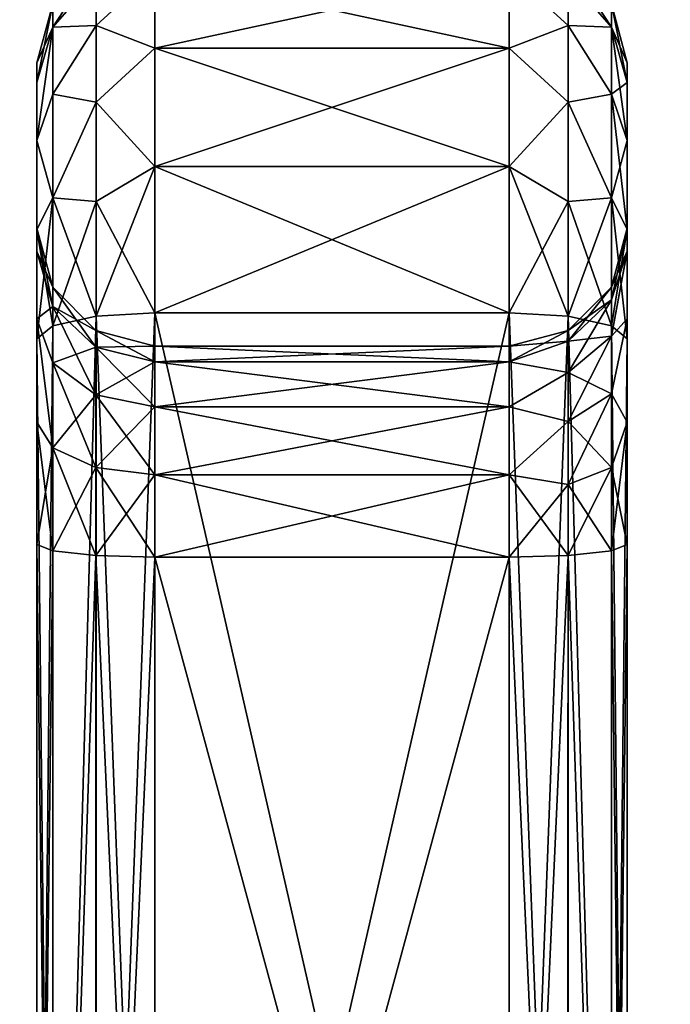
# Model space of a CAD drawing. Units: millimetres. Extents: x -200 to 200, y -508 to 504.
# Drawn here: x -5 to 6, y 407 to 424 of the extents above; entities that cross this region are included whole.
import ezdxf

# ---------------------------------------------------------------- set-up
doc = ezdxf.new("R2010")
doc.units = ezdxf.units.MM
doc.header["$LTSCALE"] = 65.185185
for name, color, linetype in [('326', 7, 'CONTINUOUS'), ('327', 7, 'CONTINUOUS'), ('328', 7, 'CONTINUOUS'), ('329', 7, 'CONTINUOUS'), ('330', 7, 'CONTINUOUS'), ('331', 7, 'CONTINUOUS'), ('332', 7, 'CONTINUOUS'), ('333', 7, 'CONTINUOUS'), ('334', 7, 'CONTINUOUS'), ('336', 7, 'CONTINUOUS'), ('337', 7, 'CONTINUOUS'), ('338', 7, 'CONTINUOUS'), ('339', 7, 'CONTINUOUS'), ('340', 7, 'CONTINUOUS'), ('341', 7, 'CONTINUOUS'), ('342', 7, 'CONTINUOUS'), ('343', 7, 'CONTINUOUS'), ('344', 7, 'CONTINUOUS'), ('345', 7, 'CONTINUOUS'), ('346', 7, 'CONTINUOUS'), ('347', 7, 'CONTINUOUS'), ('348', 7, 'CONTINUOUS'), ('349', 7, 'CONTINUOUS'), ('350', 7, 'CONTINUOUS'), ('351', 7, 'CONTINUOUS'), ('352', 7, 'CONTINUOUS'), ('353', 7, 'CONTINUOUS'), ('354', 7, 'CONTINUOUS'), ('355', 7, 'CONTINUOUS'), ('356', 7, 'CONTINUOUS'), ('357', 7, 'CONTINUOUS'), ('40', 7, 'CONTINUOUS'), ('43', 7, 'CONTINUOUS')]:
    doc.layers.add(name, color=color, linetype=linetype)

msp = doc.modelspace()

# ---------------------------------------------------------------- linework, layer by layer
at = {"layer": '326', "color": 253, "linetype": 'Continuous', "true_color": 0x929eac}
for points in [[(-5, 419.808, 62.838), (-5, 418.662, 64.718), (-5, 423, 62.908), (-5, 419.808, 62.838)], [(-5, 423, 62.908), (-5, 418.662, 64.718), (-5, 422.666, 64.881), (-5, 423, 62.908)], [(-5, 420.2, 60.708), (-5, 419.808, 62.838), (-5, 423, 62.908), (-5, 420.2, 60.708)], [(-5, 420.2, -6.108), (-5, 420.2, 60.708), (-5, 423, -8.308), (-5, 420.2, -6.108)], [(-5, 423, -8.308), (-5, 420.2, 60.708), (-5, 423, 62.908), (-5, 423, -8.308)], [(-5, 419.807, -8.24), (-5, 420.2, -6.108), (-5, 423, -8.308), (-5, 419.807, -8.24)], [(-5, 418.661, -10.119), (-5, 419.807, -8.24), (-5, 423, -8.308), (-5, 418.661, -10.119)], [(-5, 422.666, -10.281), (-5, 418.661, -10.119), (-5, 423, -8.308), (-5, 422.666, -10.281)], [(-5, 418.662, 64.718), (-5, 416.915, 66.057), (-5, 422.666, 64.881), (-5, 418.662, 64.718)], [(-5, 422.666, 64.881), (-5, 416.915, 66.057), (-5, 421.687, 66.653), (-5, 422.666, 64.881)], [(-5, 416.913, -11.458), (-5, 418.661, -10.119), (-5, 422.666, -10.281), (-5, 416.913, -11.458)], [(-5, 421.688, -12.053), (-5, 416.913, -11.458), (-5, 422.666, -10.281), (-5, 421.688, -12.053)], [(-5, 414.838, -12.074), (-5, 416.913, -11.458), (-5, 421.688, -12.053), (-5, 414.838, -12.074)], [(-5, 420.175, -13.399), (-5, 414.838, -12.074), (-5, 421.688, -12.053), (-5, 420.175, -13.399)], [(-5, 416.915, 66.057), (-5, 414.838, 66.674), (-5, 421.687, 66.653), (-5, 416.915, 66.057)], [(-5, 421.687, 66.653), (-5, 414.838, 66.674), (-5, 420.175, 67.999), (-5, 421.687, 66.653)], [(-5, 420.175, 67.999), (-5, 414.838, 66.674), (-5, 392.5, 69.061), (-5, 420.175, 67.999)], [(-5, 418.324, -14.16), (-5, 414.838, -12.074), (-5, 420.175, -13.399), (-5, 418.324, -14.16)], [(-5, 418.324, 68.76), (-5, 420.175, 67.999), (-5, 392.5, 69.061), (-5, 418.324, 68.76)], [(-5, 392.5, -14.461), (-5, 414.838, -12.074), (-5, 418.324, -14.16), (-5, 392.5, -14.461)], [(-5, 392.5, -20.003), (-5, 392.5, -14.461), (-5, 418.324, -14.16), (-5, 392.5, -20.003)], [(-5, 392.5, 74.603), (-5, 418.324, 68.76), (-5, 392.5, 69.061), (-5, 392.5, 74.603)]]:
    msp.add_3dface(points, dxfattribs=at)
at = {"layer": '327', "color": 253, "linetype": 'Continuous', "true_color": 0x929eac}
for points in [[(5, 419.807, -8.24), (5, 418.661, -10.119), (5, 423, -8.308), (5, 419.807, -8.24)], [(5, 423, -8.308), (5, 418.661, -10.119), (5, 422.666, -10.281), (5, 423, -8.308)], [(5, 420.2, -6.108), (5, 419.807, -8.24), (5, 423, -8.308), (5, 420.2, -6.108)], [(5, 420.2, 60.708), (5, 420.2, -6.108), (5, 423, 62.908), (5, 420.2, 60.708)], [(5, 423, 62.908), (5, 420.2, -6.108), (5, 423, -8.308), (5, 423, 62.908)], [(5, 419.808, 62.838), (5, 420.2, 60.708), (5, 423, 62.908), (5, 419.808, 62.838)], [(5, 418.662, 64.718), (5, 419.808, 62.838), (5, 423, 62.908), (5, 418.662, 64.718)], [(5, 422.666, 64.881), (5, 418.662, 64.718), (5, 423, 62.908), (5, 422.666, 64.881)], [(5, 418.661, -10.119), (5, 416.914, -11.458), (5, 422.666, -10.281), (5, 418.661, -10.119)], [(5, 422.666, -10.281), (5, 416.914, -11.458), (5, 421.688, -12.053), (5, 422.666, -10.281)], [(5, 416.915, 66.057), (5, 418.662, 64.718), (5, 422.666, 64.881), (5, 416.915, 66.057)], [(5, 421.687, 66.653), (5, 416.915, 66.057), (5, 422.666, 64.881), (5, 421.687, 66.653)], [(5, 416.914, -11.458), (5, 414.838, -12.074), (5, 421.688, -12.053), (5, 416.914, -11.458)], [(5, 421.688, -12.053), (5, 414.838, -12.074), (5, 420.175, -13.399), (5, 421.688, -12.053)], [(5, 414.838, 66.674), (5, 416.915, 66.057), (5, 421.687, 66.653), (5, 414.838, 66.674)], [(5, 420.175, 67.999), (5, 414.838, 66.674), (5, 421.687, 66.653), (5, 420.175, 67.999)], [(5, 420.175, -13.399), (5, 414.838, -12.074), (5, 392.5, -14.461), (5, 420.175, -13.399)], [(5, 418.324, 68.76), (5, 414.838, 66.674), (5, 420.175, 67.999), (5, 418.324, 68.76)], [(5, 418.324, -14.16), (5, 420.175, -13.399), (5, 392.5, -14.461), (5, 418.324, -14.16)], [(5, 392.5, 69.061), (5, 414.838, 66.674), (5, 418.324, 68.76), (5, 392.5, 69.061)], [(5, 392.5, 74.603), (5, 392.5, 69.061), (5, 418.324, 68.76), (5, 392.5, 74.603)], [(5, 392.5, -20.003), (5, 418.324, -14.16), (5, 392.5, -14.461), (5, 392.5, -20.003)]]:
    msp.add_3dface(points, dxfattribs=at)
at = {"layer": '328', "color": 253, "linetype": 'Continuous', "true_color": 0x929eac}
for points in [[(-3, 392.5, 67.05), (-3, 414.625, 64.686), (3, 392.5, 67.05), (-3, 392.5, 67.05)], [(3, 392.5, 67.05), (-3, 414.625, 64.686), (3, 414.625, 64.686), (3, 392.5, 67.05)]]:
    msp.add_3dface(points, dxfattribs=at)
at = {"layer": '329', "color": 253, "linetype": 'Continuous', "true_color": 0x929eac}
for points in [[(-3, 417.935, 62.14), (-3, 418.2, 60.708), (3, 417.935, 62.14), (-3, 417.935, 62.14)], [(3, 417.935, 62.14), (-3, 418.2, 60.708), (3, 418.2, 60.708), (3, 417.935, 62.14)], [(-3, 417.175, 63.382), (-3, 417.935, 62.14), (3, 417.175, 63.382), (-3, 417.175, 63.382)], [(3, 417.175, 63.382), (-3, 417.935, 62.14), (3, 417.935, 62.14), (3, 417.175, 63.382)], [(-3, 416.021, 64.27), (-3, 417.175, 63.382), (3, 416.021, 64.27), (-3, 416.021, 64.27)], [(3, 416.021, 64.27), (-3, 417.175, 63.382), (3, 417.175, 63.382), (3, 416.021, 64.27)], [(3, 414.625, 64.686), (-3, 414.625, 64.686), (-3, 416.021, 64.27), (3, 414.625, 64.686)], [(3, 414.625, 64.686), (-3, 416.021, 64.27), (3, 416.021, 64.27), (3, 414.625, 64.686)]]:
    msp.add_3dface(points, dxfattribs=at)
at = {"layer": '330', "color": 253, "linetype": 'Continuous', "true_color": 0x929eac}
for points in [[(3, 418.2, 60.708), (-3, 418.2, 60.708), (-3, 418.2, -6.108), (3, 418.2, 60.708)], [(3, 418.2, 60.708), (-3, 418.2, -6.108), (3, 418.2, -6.108), (3, 418.2, 60.708)]]:
    msp.add_3dface(points, dxfattribs=at)
at = {"layer": '331', "color": 253, "linetype": 'Continuous', "true_color": 0x929eac}
for points in [[(3, 418.2, -6.108), (-3, 418.2, -6.108), (-3, 417.935, -7.54), (3, 418.2, -6.108)], [(3, 418.2, -6.108), (-3, 417.935, -7.54), (3, 417.935, -7.54), (3, 418.2, -6.108)], [(-3, 417.935, -7.54), (-3, 417.175, -8.782), (3, 417.935, -7.54), (-3, 417.935, -7.54)], [(3, 417.935, -7.54), (-3, 417.175, -8.782), (3, 417.175, -8.782), (3, 417.935, -7.54)], [(-3, 417.175, -8.782), (-3, 416.021, -9.67), (3, 417.175, -8.782), (-3, 417.175, -8.782)], [(3, 417.175, -8.782), (-3, 416.021, -9.67), (3, 416.021, -9.67), (3, 417.175, -8.782)], [(-3, 416.021, -9.67), (-3, 414.625, -10.086), (3, 416.021, -9.67), (-3, 416.021, -9.67)], [(3, 416.021, -9.67), (-3, 414.625, -10.086), (3, 414.625, -10.086), (3, 416.021, -9.67)]]:
    msp.add_3dface(points, dxfattribs=at)
at = {"layer": '332', "color": 253, "linetype": 'Continuous', "true_color": 0x929eac}
for points in [[(3, 414.625, -10.086), (-3, 414.625, -10.086), (-3, 392.5, -12.45), (3, 414.625, -10.086)], [(3, 414.625, -10.086), (-3, 392.5, -12.45), (3, 392.5, -12.45), (3, 414.625, -10.086)]]:
    msp.add_3dface(points, dxfattribs=at)
at = {"layer": '333', "color": 253, "linetype": 'Continuous', "true_color": 0x929eac}
for points in [[(-3, 392.5, -22.054), (-3, 418.766, -16.111), (3, 392.5, -22.054), (-3, 392.5, -22.054)], [(3, 392.5, -22.054), (-3, 418.766, -16.111), (3, 418.766, -16.111), (3, 392.5, -22.054)]]:
    msp.add_3dface(points, dxfattribs=at)
at = {"layer": '334', "color": 253, "linetype": 'Continuous', "true_color": 0x929eac}
for points in [[(-3, 423.25, -13.302), (-3, 424.55, -10.954), (3, 423.25, -13.302), (-3, 423.25, -13.302)], [(3, 423.25, -13.302), (-3, 424.55, -10.954), (3, 424.55, -10.954), (3, 423.25, -13.302)], [(-3, 421.247, -15.088), (-3, 423.25, -13.302), (3, 421.247, -15.088), (-3, 421.247, -15.088)], [(3, 421.247, -15.088), (-3, 423.25, -13.302), (3, 423.25, -13.302), (3, 421.247, -15.088)], [(3, 418.766, -16.111), (-3, 418.766, -16.111), (-3, 421.247, -15.088), (3, 418.766, -16.111)], [(3, 418.766, -16.111), (-3, 421.247, -15.088), (3, 421.247, -15.088), (3, 418.766, -16.111)]]:
    msp.add_3dface(points, dxfattribs=at)
at = {"layer": '336', "color": 253, "linetype": 'Continuous', "true_color": 0x929eac}
for points in [[(-3, 424.55, 65.554), (-3, 423.25, 67.902), (3, 424.55, 65.554), (-3, 424.55, 65.554)], [(3, 424.55, 65.554), (-3, 423.25, 67.902), (3, 423.25, 67.902), (3, 424.55, 65.554)], [(-3, 423.25, 67.902), (-3, 421.247, 69.688), (3, 423.25, 67.902), (-3, 423.25, 67.902)], [(3, 423.25, 67.902), (-3, 421.247, 69.688), (3, 421.247, 69.688), (3, 423.25, 67.902)], [(-3, 421.247, 69.688), (-3, 418.766, 70.711), (3, 421.247, 69.688), (-3, 421.247, 69.688)], [(3, 421.247, 69.688), (-3, 418.766, 70.711), (3, 418.766, 70.711), (3, 421.247, 69.688)]]:
    msp.add_3dface(points, dxfattribs=at)
at = {"layer": '337', "color": 253, "linetype": 'Continuous', "true_color": 0x929eac}
for points in [[(3, 418.766, 70.711), (-3, 418.766, 70.711), (-3, 392.5, 76.654), (3, 418.766, 70.711)], [(3, 418.766, 70.711), (-3, 392.5, 76.654), (3, 392.5, 76.654), (3, 418.766, 70.711)]]:
    msp.add_3dface(points, dxfattribs=at)
at = {"layer": '338', "color": 253, "linetype": 'Continuous', "true_color": 0x929eac}
for points in [[(-5, 392.5, 69.061), (-5, 414.838, 66.674), (-4.733, 414.731, 65.681), (-5, 392.5, 69.061)], [(-5, 392.5, 69.061), (-4.733, 414.731, 65.681), (-4.731, 392.5, 68.055), (-5, 392.5, 69.061)], [(-4.733, 414.731, 65.681), (-4, 414.654, 64.952), (-4.731, 392.5, 68.055), (-4.733, 414.731, 65.681)], [(-4.731, 392.5, 68.055), (-4, 414.654, 64.952), (-3.996, 392.5, 67.318), (-4.731, 392.5, 68.055)], [(-4, 414.654, 64.952), (-3, 414.625, 64.686), (-3.996, 392.5, 67.318), (-4, 414.654, 64.952)], [(-3, 414.625, 64.686), (-3, 392.5, 67.05), (-3.996, 392.5, 67.318), (-3, 414.625, 64.686)]]:
    msp.add_3dface(points, dxfattribs=at)
at = {"layer": '339', "color": 253, "linetype": 'Continuous', "true_color": 0x929eac}
for points in [[(-5, 419.808, 62.838), (-5, 420.2, 60.708), (-4.733, 418.87, 62.498), (-5, 419.808, 62.838)], [(-4.733, 418.87, 62.498), (-5, 420.2, 60.708), (-4.733, 419.201, 60.708), (-4.733, 418.87, 62.498)], [(-5, 418.662, 64.718), (-5, 419.808, 62.838), (-4.733, 418.87, 62.498), (-5, 418.662, 64.718)], [(-4.733, 418.87, 62.498), (-4.733, 419.201, 60.708), (-4, 418.185, 62.236), (-4.733, 418.87, 62.498)], [(-4, 418.185, 62.236), (-4.733, 419.201, 60.708), (-4, 418.468, 60.708), (-4, 418.185, 62.236)], [(-4.733, 417.919, 64.051), (-5, 418.662, 64.718), (-4.733, 418.87, 62.498), (-4.733, 417.919, 64.051)], [(-4.733, 417.919, 64.051), (-4.733, 418.87, 62.498), (-4, 417.374, 63.561), (-4.733, 417.919, 64.051)], [(-4, 417.374, 63.561), (-4.733, 418.87, 62.498), (-4, 418.185, 62.236), (-4, 417.374, 63.561)], [(-5, 416.915, 66.057), (-5, 418.662, 64.718), (-4.733, 416.476, 65.161), (-5, 416.915, 66.057)], [(-4.733, 416.476, 65.161), (-5, 418.662, 64.718), (-4.733, 417.919, 64.051), (-4.733, 416.476, 65.161)], [(-3, 418.2, 60.708), (-3, 417.935, 62.14), (-4, 418.468, 60.708), (-3, 418.2, 60.708)], [(-3, 417.935, 62.14), (-4, 418.185, 62.236), (-4, 418.468, 60.708), (-3, 417.935, 62.14)], [(-3, 417.935, 62.14), (-3, 417.175, 63.382), (-4, 418.185, 62.236), (-3, 417.935, 62.14)], [(-3, 417.175, 63.382), (-4, 417.374, 63.561), (-4, 418.185, 62.236), (-3, 417.175, 63.382)], [(-4.733, 416.476, 65.161), (-4.733, 417.919, 64.051), (-4, 416.143, 64.508), (-4.733, 416.476, 65.161)], [(-4, 416.143, 64.508), (-4.733, 417.919, 64.051), (-4, 417.374, 63.561), (-4, 416.143, 64.508)], [(-3, 417.175, 63.382), (-3, 416.021, 64.27), (-4, 417.374, 63.561), (-3, 417.175, 63.382)], [(-3, 416.021, 64.27), (-4, 416.143, 64.508), (-4, 417.374, 63.561), (-3, 416.021, 64.27)], [(-5, 414.838, 66.674), (-5, 416.915, 66.057), (-4.733, 414.731, 65.681), (-5, 414.838, 66.674)], [(-4.733, 414.731, 65.681), (-5, 416.915, 66.057), (-4.733, 416.476, 65.161), (-4.733, 414.731, 65.681)], [(-4, 414.654, 64.952), (-4.733, 414.731, 65.681), (-4.733, 416.476, 65.161), (-4, 414.654, 64.952)], [(-4, 414.654, 64.952), (-4.733, 416.476, 65.161), (-4, 416.143, 64.508), (-4, 414.654, 64.952)], [(-3, 416.021, 64.27), (-3, 414.625, 64.686), (-4, 416.143, 64.508), (-3, 416.021, 64.27)], [(-3, 414.625, 64.686), (-4, 414.654, 64.952), (-4, 416.143, 64.508), (-3, 414.625, 64.686)]]:
    msp.add_3dface(points, dxfattribs=at)
at = {"layer": '340', "color": 253, "linetype": 'Continuous', "true_color": 0x929eac}
for points in [[(-5, 420.2, 60.708), (-5, 420.2, -6.108), (-4.733, 419.201, -6.108), (-5, 420.2, 60.708)], [(-4.733, 419.201, 60.708), (-5, 420.2, 60.708), (-4.733, 419.201, -6.108), (-4.733, 419.201, 60.708)], [(-4, 418.468, 60.708), (-4.733, 419.201, 60.708), (-4, 418.468, -6.108), (-4, 418.468, 60.708)], [(-4, 418.468, -6.108), (-4.733, 419.201, 60.708), (-4.733, 419.201, -6.108), (-4, 418.468, -6.108)], [(-3, 418.2, -6.108), (-3, 418.2, 60.708), (-4, 418.468, 60.708), (-3, 418.2, -6.108)], [(-3, 418.2, -6.108), (-4, 418.468, 60.708), (-4, 418.468, -6.108), (-3, 418.2, -6.108)]]:
    msp.add_3dface(points, dxfattribs=at)
at = {"layer": '341', "color": 253, "linetype": 'Continuous', "true_color": 0x929eac}
for points in [[(-5, 420.2, -6.108), (-5, 419.807, -8.24), (-4.733, 419.201, -6.108), (-5, 420.2, -6.108)], [(-5, 419.807, -8.24), (-5, 418.661, -10.119), (-4.733, 418.87, -7.898), (-5, 419.807, -8.24)], [(-4.733, 419.201, -6.108), (-5, 419.807, -8.24), (-4.733, 418.87, -7.898), (-4.733, 419.201, -6.108)], [(-4, 418.468, -6.108), (-4.733, 419.201, -6.108), (-4.733, 418.87, -7.898), (-4, 418.468, -6.108)], [(-4.733, 418.87, -7.898), (-5, 418.661, -10.119), (-4.733, 417.919, -9.451), (-4.733, 418.87, -7.898)], [(-4, 418.468, -6.108), (-4.733, 418.87, -7.898), (-4, 418.185, -7.636), (-4, 418.468, -6.108)], [(-4.733, 418.87, -7.898), (-4.733, 417.919, -9.451), (-4, 418.185, -7.636), (-4.733, 418.87, -7.898)], [(-5, 418.661, -10.119), (-5, 416.913, -11.458), (-4.733, 416.476, -10.561), (-5, 418.661, -10.119)], [(-4.733, 417.919, -9.451), (-5, 418.661, -10.119), (-4.733, 416.476, -10.561), (-4.733, 417.919, -9.451)], [(-3, 418.2, -6.108), (-4, 418.468, -6.108), (-4, 418.185, -7.636), (-3, 418.2, -6.108)], [(-4, 418.185, -7.636), (-4.733, 417.919, -9.451), (-4, 417.374, -8.961), (-4, 418.185, -7.636)], [(-3, 417.935, -7.54), (-3, 418.2, -6.108), (-4, 418.185, -7.636), (-3, 417.935, -7.54)], [(-3, 417.935, -7.54), (-4, 418.185, -7.636), (-4, 417.374, -8.961), (-3, 417.935, -7.54)], [(-4.733, 417.919, -9.451), (-4.733, 416.476, -10.561), (-4, 417.374, -8.961), (-4.733, 417.919, -9.451)], [(-3, 417.175, -8.782), (-3, 417.935, -7.54), (-4, 417.374, -8.961), (-3, 417.175, -8.782)], [(-4, 417.374, -8.961), (-4.733, 416.476, -10.561), (-4, 416.143, -9.908), (-4, 417.374, -8.961)], [(-3, 417.175, -8.782), (-4, 417.374, -8.961), (-4, 416.143, -9.908), (-3, 417.175, -8.782)], [(-3, 416.021, -9.67), (-3, 417.175, -8.782), (-4, 416.143, -9.908), (-3, 416.021, -9.67)], [(-5, 416.913, -11.458), (-5, 414.838, -12.074), (-4.733, 416.476, -10.561), (-5, 416.913, -11.458)], [(-4.733, 416.476, -10.561), (-5, 414.838, -12.074), (-4.733, 414.731, -11.081), (-4.733, 416.476, -10.561)], [(-4.733, 416.476, -10.561), (-4.733, 414.731, -11.081), (-4, 416.143, -9.908), (-4.733, 416.476, -10.561)], [(-4, 416.143, -9.908), (-4.733, 414.731, -11.081), (-4, 414.654, -10.352), (-4, 416.143, -9.908)], [(-3, 416.021, -9.67), (-4, 416.143, -9.908), (-4, 414.654, -10.352), (-3, 416.021, -9.67)], [(-3, 414.625, -10.086), (-3, 416.021, -9.67), (-4, 414.654, -10.352), (-3, 414.625, -10.086)]]:
    msp.add_3dface(points, dxfattribs=at)
at = {"layer": '342', "color": 253, "linetype": 'Continuous', "true_color": 0x929eac}
for points in [[(-5, 414.838, -12.074), (-5, 392.5, -14.461), (-4.731, 392.5, -13.455), (-5, 414.838, -12.074)], [(-4.733, 414.731, -11.081), (-5, 414.838, -12.074), (-4.731, 392.5, -13.455), (-4.733, 414.731, -11.081)], [(-4, 414.654, -10.352), (-4.733, 414.731, -11.081), (-4.731, 392.5, -13.455), (-4, 414.654, -10.352)], [(-3.996, 392.5, -12.718), (-4, 414.654, -10.352), (-4.731, 392.5, -13.455), (-3.996, 392.5, -12.718)], [(-3, 392.5, -12.45), (-3, 414.625, -10.086), (-4, 414.654, -10.352), (-3, 392.5, -12.45)], [(-3, 392.5, -12.45), (-4, 414.654, -10.352), (-3.996, 392.5, -12.718), (-3, 392.5, -12.45)]]:
    msp.add_3dface(points, dxfattribs=at)
at = {"layer": '343', "color": 253, "linetype": 'Continuous', "true_color": 0x929eac}
for points in [[(-4.732, 418.545, -15.135), (-3.999, 418.707, -15.85), (-4.726, 392.5, -21.037), (-4.732, 418.545, -15.135)], [(-4.726, 392.5, -21.037), (-3.999, 418.707, -15.85), (-3.988, 392.5, -21.785), (-4.726, 392.5, -21.037)], [(-3.999, 418.707, -15.85), (-3, 418.766, -16.111), (-3.988, 392.5, -21.785), (-3.999, 418.707, -15.85)], [(-3, 418.766, -16.111), (-3, 392.5, -22.054), (-3.988, 392.5, -21.785), (-3, 418.766, -16.111)], [(-5, 392.5, -20.003), (-5, 418.324, -14.16), (-4.732, 418.545, -15.135), (-5, 392.5, -20.003)], [(-5, 392.5, -20.003), (-4.732, 418.545, -15.135), (-4.726, 392.5, -21.037), (-5, 392.5, -20.003)]]:
    msp.add_3dface(points, dxfattribs=at)
at = {"layer": '344', "color": 253, "linetype": 'Continuous', "true_color": 0x929eac}
for points in [[(-4.732, 423.606, -10.623), (-4.732, 424, -8.308), (-3.999, 424.453, -10.368), (-4.732, 423.606, -10.623)], [(-3.999, 423.635, -12.279), (-4.732, 423.606, -10.623), (-3.999, 424.453, -10.368), (-3.999, 423.635, -12.279)], [(-3, 424.55, -10.954), (-3, 423.25, -13.302), (-3.999, 423.635, -12.279), (-3, 424.55, -10.954)], [(-3, 424.55, -10.954), (-3.999, 423.635, -12.279), (-3.999, 424.453, -10.368), (-3, 424.55, -10.954)], [(-4.732, 423.606, -10.623), (-5, 423, -8.308), (-4.732, 424, -8.308), (-4.732, 423.606, -10.623)], [(-4.732, 422.469, -12.678), (-4.732, 423.606, -10.623), (-3.999, 423.635, -12.279), (-4.732, 422.469, -12.678)], [(-3.999, 422.337, -13.903), (-4.732, 422.469, -12.678), (-3.999, 423.635, -12.279), (-3.999, 422.337, -13.903)], [(-3, 423.25, -13.302), (-3.999, 422.337, -13.903), (-3.999, 423.635, -12.279), (-3, 423.25, -13.302)], [(-5, 421.688, -12.053), (-5, 422.666, -10.281), (-4.732, 423.606, -10.623), (-5, 421.688, -12.053)], [(-4.732, 422.469, -12.678), (-5, 421.688, -12.053), (-4.732, 423.606, -10.623), (-4.732, 422.469, -12.678)], [(-5, 422.666, -10.281), (-5, 423, -8.308), (-4.732, 423.606, -10.623), (-5, 422.666, -10.281)], [(-3, 423.25, -13.302), (-3, 421.247, -15.088), (-3.999, 422.337, -13.903), (-3, 423.25, -13.302)], [(-4.732, 420.716, -14.24), (-5, 421.688, -12.053), (-4.732, 422.469, -12.678), (-4.732, 420.716, -14.24)], [(-4.732, 420.716, -14.24), (-4.732, 422.469, -12.678), (-3.999, 422.337, -13.903), (-4.732, 420.716, -14.24)], [(-3.999, 420.654, -15.123), (-4.732, 420.716, -14.24), (-3.999, 422.337, -13.903), (-3.999, 420.654, -15.123)], [(-3, 421.247, -15.088), (-3.999, 420.654, -15.123), (-3.999, 422.337, -13.903), (-3, 421.247, -15.088)], [(-5, 420.175, -13.399), (-5, 421.688, -12.053), (-4.732, 420.716, -14.24), (-5, 420.175, -13.399)], [(-3, 421.247, -15.088), (-3, 418.766, -16.111), (-3.999, 420.654, -15.123), (-3, 421.247, -15.088)], [(-4.732, 418.545, -15.135), (-5, 420.175, -13.399), (-4.732, 420.716, -14.24), (-4.732, 418.545, -15.135)], [(-3.999, 418.707, -15.85), (-4.732, 418.545, -15.135), (-4.732, 420.716, -14.24), (-3.999, 418.707, -15.85)], [(-3.999, 418.707, -15.85), (-4.732, 420.716, -14.24), (-3.999, 420.654, -15.123), (-3.999, 418.707, -15.85)], [(-3, 418.766, -16.111), (-3.999, 418.707, -15.85), (-3.999, 420.654, -15.123), (-3, 418.766, -16.111)], [(-5, 418.324, -14.16), (-5, 420.175, -13.399), (-4.732, 418.545, -15.135), (-5, 418.324, -14.16)]]:
    msp.add_3dface(points, dxfattribs=at)
at = {"layer": '345', "color": 253, "linetype": 'Continuous', "true_color": 0x929eac}
for points in [[(-5, 423, -8.308), (-5, 423, 62.908), (-4.732, 424, 62.908), (-5, 423, -8.308)], [(-4.732, 424, -8.308), (-5, 423, -8.308), (-4.732, 424, 62.908), (-4.732, 424, -8.308)]]:
    msp.add_3dface(points, dxfattribs=at)
at = {"layer": '346', "color": 253, "linetype": 'Continuous', "true_color": 0x929eac}
for points in [[(-3.999, 424.733, 62.908), (-4.732, 424, 62.908), (-4.732, 423.606, 65.223), (-3.999, 424.733, 62.908)], [(-3.999, 424.733, 62.908), (-4.732, 423.606, 65.223), (-3.999, 424.453, 64.968), (-3.999, 424.733, 62.908)], [(-3.999, 424.453, 64.968), (-4.732, 423.606, 65.223), (-3.999, 423.635, 66.879), (-3.999, 424.453, 64.968)], [(-3, 423.25, 67.902), (-3, 424.55, 65.554), (-3.999, 423.635, 66.879), (-3, 423.25, 67.902)], [(-3, 424.55, 65.554), (-3.999, 424.453, 64.968), (-3.999, 423.635, 66.879), (-3, 424.55, 65.554)], [(-5, 423, 62.908), (-5, 422.666, 64.881), (-4.732, 424, 62.908), (-5, 423, 62.908)], [(-4.732, 424, 62.908), (-5, 422.666, 64.881), (-4.732, 423.606, 65.223), (-4.732, 424, 62.908)], [(-4.732, 423.606, 65.223), (-4.732, 422.469, 67.278), (-3.999, 423.635, 66.879), (-4.732, 423.606, 65.223)], [(-3.999, 423.635, 66.879), (-4.732, 422.469, 67.278), (-3.999, 422.337, 68.503), (-3.999, 423.635, 66.879)], [(-3, 423.25, 67.902), (-3.999, 423.635, 66.879), (-3.999, 422.337, 68.503), (-3, 423.25, 67.902)], [(-5, 422.666, 64.881), (-5, 421.687, 66.653), (-4.732, 423.606, 65.223), (-5, 422.666, 64.881)], [(-4.732, 423.606, 65.223), (-5, 421.687, 66.653), (-4.732, 422.469, 67.278), (-4.732, 423.606, 65.223)], [(-3, 421.247, 69.688), (-3, 423.25, 67.902), (-3.999, 422.337, 68.503), (-3, 421.247, 69.688)], [(-4.732, 422.469, 67.278), (-5, 421.687, 66.653), (-4.732, 420.716, 68.84), (-4.732, 422.469, 67.278)], [(-4.732, 422.469, 67.278), (-4.732, 420.716, 68.84), (-3.999, 422.337, 68.503), (-4.732, 422.469, 67.278)], [(-3.999, 422.337, 68.503), (-4.732, 420.716, 68.84), (-3.999, 420.654, 69.723), (-3.999, 422.337, 68.503)], [(-3, 421.247, 69.688), (-3.999, 422.337, 68.503), (-3.999, 420.654, 69.723), (-3, 421.247, 69.688)], [(-5, 421.687, 66.653), (-5, 420.175, 67.999), (-4.732, 420.716, 68.84), (-5, 421.687, 66.653)], [(-3, 418.766, 70.711), (-3, 421.247, 69.688), (-3.999, 418.707, 70.45), (-3, 418.766, 70.711)], [(-3, 421.247, 69.688), (-3.999, 420.654, 69.723), (-3.999, 418.707, 70.45), (-3, 421.247, 69.688)], [(-5, 420.175, 67.999), (-5, 418.324, 68.76), (-4.732, 420.716, 68.84), (-5, 420.175, 67.999)], [(-4.732, 420.716, 68.84), (-5, 418.324, 68.76), (-4.732, 418.545, 69.735), (-4.732, 420.716, 68.84)], [(-4.732, 420.716, 68.84), (-4.732, 418.545, 69.735), (-3.999, 420.654, 69.723), (-4.732, 420.716, 68.84)], [(-3.999, 420.654, 69.723), (-4.732, 418.545, 69.735), (-3.999, 418.707, 70.45), (-3.999, 420.654, 69.723)]]:
    msp.add_3dface(points, dxfattribs=at)
at = {"layer": '347', "color": 253, "linetype": 'Continuous', "true_color": 0x929eac}
for points in [[(-3.999, 418.707, 70.45), (-4.732, 418.545, 69.735), (-4.726, 392.5, 75.637), (-3.999, 418.707, 70.45)], [(-3.988, 392.5, 76.385), (-3.999, 418.707, 70.45), (-4.726, 392.5, 75.637), (-3.988, 392.5, 76.385)], [(-3, 392.5, 76.654), (-3, 418.766, 70.711), (-3.999, 418.707, 70.45), (-3, 392.5, 76.654)], [(-3, 392.5, 76.654), (-3.999, 418.707, 70.45), (-3.988, 392.5, 76.385), (-3, 392.5, 76.654)], [(-4.732, 418.545, 69.735), (-5, 418.324, 68.76), (-4.726, 392.5, 75.637), (-4.732, 418.545, 69.735)], [(-5, 418.324, 68.76), (-5, 392.5, 74.603), (-4.726, 392.5, 75.637), (-5, 418.324, 68.76)]]:
    msp.add_3dface(points, dxfattribs=at)
at = {"layer": '348', "color": 253, "linetype": 'Continuous', "true_color": 0x929eac}
for points in [[(5, 414.838, 66.674), (5, 392.5, 69.061), (4.731, 392.5, 68.055), (5, 414.838, 66.674)], [(4.732, 414.731, 65.68), (5, 414.838, 66.674), (4.731, 392.5, 68.055), (4.732, 414.731, 65.68)], [(3, 392.5, 67.05), (3, 414.625, 64.686), (3.999, 414.653, 64.951), (3, 392.5, 67.05)], [(3, 392.5, 67.05), (3.999, 414.653, 64.951), (3.996, 392.5, 67.318), (3, 392.5, 67.05)], [(3.996, 392.5, 67.318), (3.999, 414.653, 64.951), (4.731, 392.5, 68.055), (3.996, 392.5, 67.318)], [(3.999, 414.653, 64.951), (4.732, 414.731, 65.68), (4.731, 392.5, 68.055), (3.999, 414.653, 64.951)]]:
    msp.add_3dface(points, dxfattribs=at)
at = {"layer": '349', "color": 253, "linetype": 'Continuous', "true_color": 0x929eac}
for points in [[(5, 420.2, 60.708), (5, 419.808, 62.838), (4.732, 419.2, 60.708), (5, 420.2, 60.708)], [(5, 419.808, 62.838), (5, 418.662, 64.718), (4.732, 418.367, 63.472), (5, 419.808, 62.838)], [(4.732, 419.2, 60.708), (5, 419.808, 62.838), (4.732, 418.987, 62.152), (4.732, 419.2, 60.708)], [(4.732, 418.987, 62.152), (5, 419.808, 62.838), (4.732, 418.367, 63.472), (4.732, 418.987, 62.152)], [(3.999, 418.467, 60.708), (4.732, 419.2, 60.708), (4.732, 418.987, 62.152), (3.999, 418.467, 60.708)], [(3.999, 418.467, 60.708), (4.732, 418.987, 62.152), (3.999, 418.286, 61.94), (3.999, 418.467, 60.708)], [(4.732, 418.987, 62.152), (4.732, 418.367, 63.472), (3.999, 418.286, 61.94), (4.732, 418.987, 62.152)], [(5, 418.662, 64.718), (5, 416.915, 66.057), (4.732, 417.391, 64.557), (5, 418.662, 64.718)], [(4.732, 418.367, 63.472), (5, 418.662, 64.718), (4.732, 417.391, 64.557), (4.732, 418.367, 63.472)], [(3, 418.2, 60.708), (3.999, 418.467, 60.708), (3.999, 418.286, 61.94), (3, 418.2, 60.708)], [(3, 417.935, 62.14), (3, 418.2, 60.708), (3.999, 418.286, 61.94), (3, 417.935, 62.14)], [(3, 417.935, 62.14), (3.999, 418.286, 61.94), (3.999, 417.756, 63.067), (3, 417.935, 62.14)], [(4.732, 418.367, 63.472), (4.732, 417.391, 64.557), (3.999, 417.756, 63.067), (4.732, 418.367, 63.472)], [(3.999, 418.286, 61.94), (4.732, 418.367, 63.472), (3.999, 417.756, 63.067), (3.999, 418.286, 61.94)], [(3, 417.175, 63.382), (3, 417.935, 62.14), (3.999, 417.756, 63.067), (3, 417.175, 63.382)], [(3, 417.175, 63.382), (3.999, 417.756, 63.067), (3.999, 416.924, 63.993), (3, 417.175, 63.382)], [(3.999, 417.756, 63.067), (4.732, 417.391, 64.557), (3.999, 416.924, 63.993), (3.999, 417.756, 63.067)], [(4.732, 417.391, 64.557), (4.732, 416.144, 65.315), (3.999, 416.924, 63.993), (4.732, 417.391, 64.557)], [(4.732, 417.391, 64.557), (5, 416.915, 66.057), (4.732, 416.144, 65.315), (4.732, 417.391, 64.557)], [(3, 416.021, 64.27), (3, 417.175, 63.382), (3.999, 416.924, 63.993), (3, 416.021, 64.27)], [(3, 416.021, 64.27), (3.999, 416.924, 63.993), (3.999, 415.859, 64.64), (3, 416.021, 64.27)], [(3.999, 416.924, 63.993), (4.732, 416.144, 65.315), (3.999, 415.859, 64.64), (3.999, 416.924, 63.993)], [(5, 416.915, 66.057), (5, 414.838, 66.674), (4.732, 416.144, 65.315), (5, 416.915, 66.057)], [(4.732, 416.144, 65.315), (4.732, 414.731, 65.68), (3.999, 415.859, 64.64), (4.732, 416.144, 65.315)], [(4.732, 416.144, 65.315), (5, 414.838, 66.674), (4.732, 414.731, 65.68), (4.732, 416.144, 65.315)], [(3, 414.625, 64.686), (3, 416.021, 64.27), (3.999, 414.653, 64.951), (3, 414.625, 64.686)], [(3, 416.021, 64.27), (3.999, 415.859, 64.64), (3.999, 414.653, 64.951), (3, 416.021, 64.27)], [(3.999, 415.859, 64.64), (4.732, 414.731, 65.68), (3.999, 414.653, 64.951), (3.999, 415.859, 64.64)]]:
    msp.add_3dface(points, dxfattribs=at)
at = {"layer": '350', "color": 253, "linetype": 'Continuous', "true_color": 0x929eac}
for points in [[(5, 420.2, -6.108), (5, 420.2, 60.708), (4.732, 419.2, 60.708), (5, 420.2, -6.108)], [(4.732, 419.2, -6.108), (5, 420.2, -6.108), (4.732, 419.2, 60.708), (4.732, 419.2, -6.108)], [(3.999, 418.467, -6.108), (4.732, 419.2, -6.108), (3.999, 418.467, 60.708), (3.999, 418.467, -6.108)], [(3.999, 418.467, 60.708), (4.732, 419.2, -6.108), (4.732, 419.2, 60.708), (3.999, 418.467, 60.708)], [(3, 418.2, 60.708), (3, 418.2, -6.108), (3.999, 418.467, -6.108), (3, 418.2, 60.708)], [(3, 418.2, 60.708), (3.999, 418.467, -6.108), (3.999, 418.467, 60.708), (3, 418.2, 60.708)]]:
    msp.add_3dface(points, dxfattribs=at)
at = {"layer": '351', "color": 253, "linetype": 'Continuous', "true_color": 0x929eac}
for points in [[(5, 419.807, -8.24), (5, 420.2, -6.108), (4.732, 418.987, -7.552), (5, 419.807, -8.24)], [(4.732, 418.987, -7.552), (5, 420.2, -6.108), (4.732, 419.2, -6.108), (4.732, 418.987, -7.552)], [(5, 418.661, -10.119), (5, 419.807, -8.24), (4.732, 418.367, -8.872), (5, 418.661, -10.119)], [(4.732, 418.367, -8.872), (5, 419.807, -8.24), (4.732, 418.987, -7.552), (4.732, 418.367, -8.872)], [(4.732, 418.987, -7.552), (4.732, 419.2, -6.108), (3.999, 418.286, -7.34), (4.732, 418.987, -7.552)], [(3.999, 418.286, -7.34), (4.732, 419.2, -6.108), (3.999, 418.467, -6.108), (3.999, 418.286, -7.34)], [(4.732, 418.367, -8.872), (4.732, 418.987, -7.552), (3.999, 417.756, -8.467), (4.732, 418.367, -8.872)], [(3.999, 417.756, -8.467), (4.732, 418.987, -7.552), (3.999, 418.286, -7.34), (3.999, 417.756, -8.467)], [(5, 416.914, -11.458), (5, 418.661, -10.119), (4.732, 417.391, -9.957), (5, 416.914, -11.458)], [(4.732, 417.391, -9.957), (5, 418.661, -10.119), (4.732, 418.367, -8.872), (4.732, 417.391, -9.957)], [(3, 418.2, -6.108), (3, 417.935, -7.54), (3.999, 418.467, -6.108), (3, 418.2, -6.108)], [(3, 417.935, -7.54), (3.999, 418.286, -7.34), (3.999, 418.467, -6.108), (3, 417.935, -7.54)], [(3, 417.935, -7.54), (3.999, 417.756, -8.467), (3.999, 418.286, -7.34), (3, 417.935, -7.54)], [(4.732, 417.391, -9.957), (4.732, 418.367, -8.872), (3.999, 416.924, -9.393), (4.732, 417.391, -9.957)], [(3.999, 416.924, -9.393), (4.732, 418.367, -8.872), (3.999, 417.756, -8.467), (3.999, 416.924, -9.393)], [(3, 417.935, -7.54), (3, 417.175, -8.782), (3.999, 417.756, -8.467), (3, 417.935, -7.54)], [(3, 417.175, -8.782), (3.999, 416.924, -9.393), (3.999, 417.756, -8.467), (3, 417.175, -8.782)], [(4.732, 416.144, -10.715), (4.732, 417.391, -9.957), (3.999, 415.859, -10.04), (4.732, 416.144, -10.715)], [(3.999, 415.859, -10.04), (4.732, 417.391, -9.957), (3.999, 416.924, -9.393), (3.999, 415.859, -10.04)], [(4.732, 416.144, -10.715), (5, 416.914, -11.458), (4.732, 417.391, -9.957), (4.732, 416.144, -10.715)], [(3, 417.175, -8.782), (3, 416.021, -9.67), (3.999, 416.924, -9.393), (3, 417.175, -8.782)], [(3, 416.021, -9.67), (3.999, 415.859, -10.04), (3.999, 416.924, -9.393), (3, 416.021, -9.67)], [(5, 414.838, -12.074), (5, 416.914, -11.458), (4.732, 414.731, -11.08), (5, 414.838, -12.074)], [(4.732, 414.731, -11.08), (5, 416.914, -11.458), (4.732, 416.144, -10.715), (4.732, 414.731, -11.08)], [(3.999, 414.653, -10.351), (4.732, 414.731, -11.08), (4.732, 416.144, -10.715), (3.999, 414.653, -10.351)], [(3.999, 414.653, -10.351), (4.732, 416.144, -10.715), (3.999, 415.859, -10.04), (3.999, 414.653, -10.351)], [(3, 416.021, -9.67), (3, 414.625, -10.086), (3.999, 415.859, -10.04), (3, 416.021, -9.67)], [(3, 414.625, -10.086), (3.999, 414.653, -10.351), (3.999, 415.859, -10.04), (3, 414.625, -10.086)]]:
    msp.add_3dface(points, dxfattribs=at)
at = {"layer": '352', "color": 253, "linetype": 'Continuous', "true_color": 0x929eac}
for points in [[(5, 392.5, -14.461), (5, 414.838, -12.074), (4.732, 414.731, -11.08), (5, 392.5, -14.461)], [(3.999, 414.653, -10.351), (3, 414.625, -10.086), (3.996, 392.5, -12.718), (3.999, 414.653, -10.351)], [(3, 414.625, -10.086), (3, 392.5, -12.45), (3.996, 392.5, -12.718), (3, 414.625, -10.086)], [(4.731, 392.5, -13.455), (3.999, 414.653, -10.351), (3.996, 392.5, -12.718), (4.731, 392.5, -13.455)], [(4.732, 414.731, -11.08), (3.999, 414.653, -10.351), (4.731, 392.5, -13.455), (4.732, 414.731, -11.08)], [(5, 392.5, -14.461), (4.732, 414.731, -11.08), (4.731, 392.5, -13.455), (5, 392.5, -14.461)]]:
    msp.add_3dface(points, dxfattribs=at)
at = {"layer": '353', "color": 253, "linetype": 'Continuous', "true_color": 0x929eac}
for points in [[(3, 392.5, -22.054), (3, 418.766, -16.111), (4, 418.706, -15.849), (3, 392.5, -22.054)], [(3, 392.5, -22.054), (4, 418.706, -15.849), (3.988, 392.5, -21.785), (3, 392.5, -22.054)], [(3.988, 392.5, -21.785), (4, 418.706, -15.849), (4.726, 392.5, -21.037), (3.988, 392.5, -21.785)], [(4, 418.706, -15.849), (4.733, 418.545, -15.134), (4.726, 392.5, -21.037), (4, 418.706, -15.849)], [(4.733, 418.545, -15.134), (5, 418.324, -14.16), (4.726, 392.5, -21.037), (4.733, 418.545, -15.134)], [(5, 418.324, -14.16), (5, 392.5, -20.003), (4.726, 392.5, -21.037), (5, 418.324, -14.16)]]:
    msp.add_3dface(points, dxfattribs=at)
at = {"layer": '354', "color": 253, "linetype": 'Continuous', "true_color": 0x929eac}
for points in [[(4, 424.732, -8.308), (4.733, 423.999, -8.308), (4.733, 423.605, -10.623), (4, 424.732, -8.308)], [(4, 424.732, -8.308), (4.733, 423.605, -10.623), (4, 424.453, -10.368), (4, 424.732, -8.308)], [(3, 423.25, -13.302), (3, 424.55, -10.954), (4, 423.635, -12.279), (3, 423.25, -13.302)], [(3, 424.55, -10.954), (4, 424.453, -10.368), (4, 423.635, -12.279), (3, 424.55, -10.954)], [(4, 424.453, -10.368), (4.733, 423.605, -10.623), (4, 423.635, -12.279), (4, 424.453, -10.368)], [(5, 423, -8.308), (5, 422.666, -10.281), (4.733, 423.999, -8.308), (5, 423, -8.308)], [(4.733, 423.999, -8.308), (5, 422.666, -10.281), (4.733, 423.605, -10.623), (4.733, 423.999, -8.308)], [(3, 423.25, -13.302), (4, 423.635, -12.279), (4, 422.337, -13.903), (3, 423.25, -13.302)], [(4.733, 423.605, -10.623), (4.733, 422.468, -12.677), (4, 423.635, -12.279), (4.733, 423.605, -10.623)], [(4, 423.635, -12.279), (4.733, 422.468, -12.677), (4, 422.337, -13.903), (4, 423.635, -12.279)], [(5, 422.666, -10.281), (5, 421.688, -12.053), (4.733, 423.605, -10.623), (5, 422.666, -10.281)], [(4.733, 423.605, -10.623), (5, 421.688, -12.053), (4.733, 422.468, -12.677), (4.733, 423.605, -10.623)], [(3, 421.247, -15.088), (3, 423.25, -13.302), (4, 422.337, -13.903), (3, 421.247, -15.088)], [(4.733, 422.468, -12.677), (4.733, 420.715, -14.239), (4, 422.337, -13.903), (4.733, 422.468, -12.677)], [(5, 421.688, -12.053), (5, 420.175, -13.399), (4.733, 422.468, -12.677), (5, 421.688, -12.053)], [(4.733, 422.468, -12.677), (5, 420.175, -13.399), (4.733, 420.715, -14.239), (4.733, 422.468, -12.677)], [(3, 421.247, -15.088), (4, 422.337, -13.903), (4, 420.654, -15.122), (3, 421.247, -15.088)], [(4, 422.337, -13.903), (4.733, 420.715, -14.239), (4, 420.654, -15.122), (4, 422.337, -13.903)], [(3, 418.766, -16.111), (3, 421.247, -15.088), (4, 418.706, -15.849), (3, 418.766, -16.111)], [(3, 421.247, -15.088), (4, 420.654, -15.122), (4, 418.706, -15.849), (3, 421.247, -15.088)], [(4.733, 420.715, -14.239), (4.733, 418.545, -15.134), (4, 420.654, -15.122), (4.733, 420.715, -14.239)], [(4, 420.654, -15.122), (4.733, 418.545, -15.134), (4, 418.706, -15.849), (4, 420.654, -15.122)], [(5, 420.175, -13.399), (5, 418.324, -14.16), (4.733, 420.715, -14.239), (5, 420.175, -13.399)], [(4.733, 420.715, -14.239), (5, 418.324, -14.16), (4.733, 418.545, -15.134), (4.733, 420.715, -14.239)]]:
    msp.add_3dface(points, dxfattribs=at)
at = {"layer": '355', "color": 253, "linetype": 'Continuous', "true_color": 0x929eac}
for points in [[(5, 423, 62.908), (5, 423, -8.308), (4.733, 423.999, -8.308), (5, 423, 62.908)], [(4.733, 423.999, 62.908), (5, 423, 62.908), (4.733, 423.999, -8.308), (4.733, 423.999, 62.908)]]:
    msp.add_3dface(points, dxfattribs=at)
at = {"layer": '356', "color": 253, "linetype": 'Continuous', "true_color": 0x929eac}
for points in [[(3, 424.55, 65.554), (3, 423.25, 67.902), (4, 423.635, 66.879), (3, 424.55, 65.554)], [(3, 424.55, 65.554), (4, 423.635, 66.879), (4, 424.453, 64.968), (3, 424.55, 65.554)], [(4.733, 423.605, 65.223), (4.733, 423.999, 62.908), (4, 424.453, 64.968), (4.733, 423.605, 65.223)], [(4, 423.635, 66.879), (4.733, 423.605, 65.223), (4, 424.453, 64.968), (4, 423.635, 66.879)], [(4.733, 423.605, 65.223), (5, 423, 62.908), (4.733, 423.999, 62.908), (4.733, 423.605, 65.223)], [(3, 423.25, 67.902), (4, 422.337, 68.503), (4, 423.635, 66.879), (3, 423.25, 67.902)], [(4.733, 422.468, 67.277), (4.733, 423.605, 65.223), (4, 423.635, 66.879), (4.733, 422.468, 67.277)], [(4, 422.337, 68.503), (4.733, 422.468, 67.277), (4, 423.635, 66.879), (4, 422.337, 68.503)], [(5, 422.666, 64.881), (5, 423, 62.908), (4.733, 423.605, 65.223), (5, 422.666, 64.881)], [(4.733, 422.468, 67.277), (5, 422.666, 64.881), (4.733, 423.605, 65.223), (4.733, 422.468, 67.277)], [(3, 423.25, 67.902), (3, 421.247, 69.688), (4, 422.337, 68.503), (3, 423.25, 67.902)], [(5, 421.687, 66.653), (5, 422.666, 64.881), (4.733, 422.468, 67.277), (5, 421.687, 66.653)], [(4.733, 420.715, 68.839), (4.733, 422.468, 67.277), (4, 422.337, 68.503), (4.733, 420.715, 68.839)], [(4.733, 420.715, 68.839), (5, 421.687, 66.653), (4.733, 422.468, 67.277), (4.733, 420.715, 68.839)], [(3, 421.247, 69.688), (4, 420.654, 69.722), (4, 422.337, 68.503), (3, 421.247, 69.688)], [(4, 420.654, 69.722), (4.733, 420.715, 68.839), (4, 422.337, 68.503), (4, 420.654, 69.722)], [(5, 420.175, 67.999), (5, 421.687, 66.653), (4.733, 420.715, 68.839), (5, 420.175, 67.999)], [(3, 421.247, 69.688), (3, 418.766, 70.711), (4, 420.654, 69.722), (3, 421.247, 69.688)], [(3, 418.766, 70.711), (4, 418.706, 70.449), (4, 420.654, 69.722), (3, 418.766, 70.711)], [(4, 418.706, 70.449), (4.733, 418.545, 69.734), (4.733, 420.715, 68.839), (4, 418.706, 70.449)], [(4, 418.706, 70.449), (4.733, 420.715, 68.839), (4, 420.654, 69.722), (4, 418.706, 70.449)], [(4.733, 418.545, 69.734), (5, 420.175, 67.999), (4.733, 420.715, 68.839), (4.733, 418.545, 69.734)], [(5, 418.324, 68.76), (5, 420.175, 67.999), (4.733, 418.545, 69.734), (5, 418.324, 68.76)]]:
    msp.add_3dface(points, dxfattribs=at)
at = {"layer": '357', "color": 253, "linetype": 'Continuous', "true_color": 0x929eac}
for points in [[(3, 418.766, 70.711), (3, 392.5, 76.654), (3.988, 392.5, 76.385), (3, 418.766, 70.711)], [(4, 418.706, 70.449), (3, 418.766, 70.711), (3.988, 392.5, 76.385), (4, 418.706, 70.449)], [(4.726, 392.5, 75.637), (4, 418.706, 70.449), (3.988, 392.5, 76.385), (4.726, 392.5, 75.637)], [(4.733, 418.545, 69.734), (4, 418.706, 70.449), (4.726, 392.5, 75.637), (4.733, 418.545, 69.734)], [(5, 392.5, 74.603), (4.733, 418.545, 69.734), (4.726, 392.5, 75.637), (5, 392.5, 74.603)], [(5, 392.5, 74.603), (5, 418.324, 68.76), (4.733, 418.545, 69.734), (5, 392.5, 74.603)]]:
    msp.add_3dface(points, dxfattribs=at)
at = {"layer": '40', "color": 253, "linetype": 'Continuous', "true_color": 0x929eac}
for points in [[(112.75, 502, -314), (112.75, 406, -314), (-112.75, 406, -314), (112.75, 502, -314)], [(-112.75, 502, -314), (112.75, 502, -314), (-112.75, 406, -314), (-112.75, 502, -314)]]:
    msp.add_3dface(points, dxfattribs=at)
at = {"layer": '43', "color": 253, "linetype": 'Continuous', "true_color": 0x929eac}
for points in [[(112.75, 406, -173.5), (112.75, 445.672, -173.5), (-112.75, 445.672, -173.5), (112.75, 406, -173.5)], [(-112.75, 406, -173.5), (112.75, 406, -173.5), (-112.75, 445.672, -173.5), (-112.75, 406, -173.5)]]:
    msp.add_3dface(points, dxfattribs=at)

doc.saveas('drawing.dxf')
